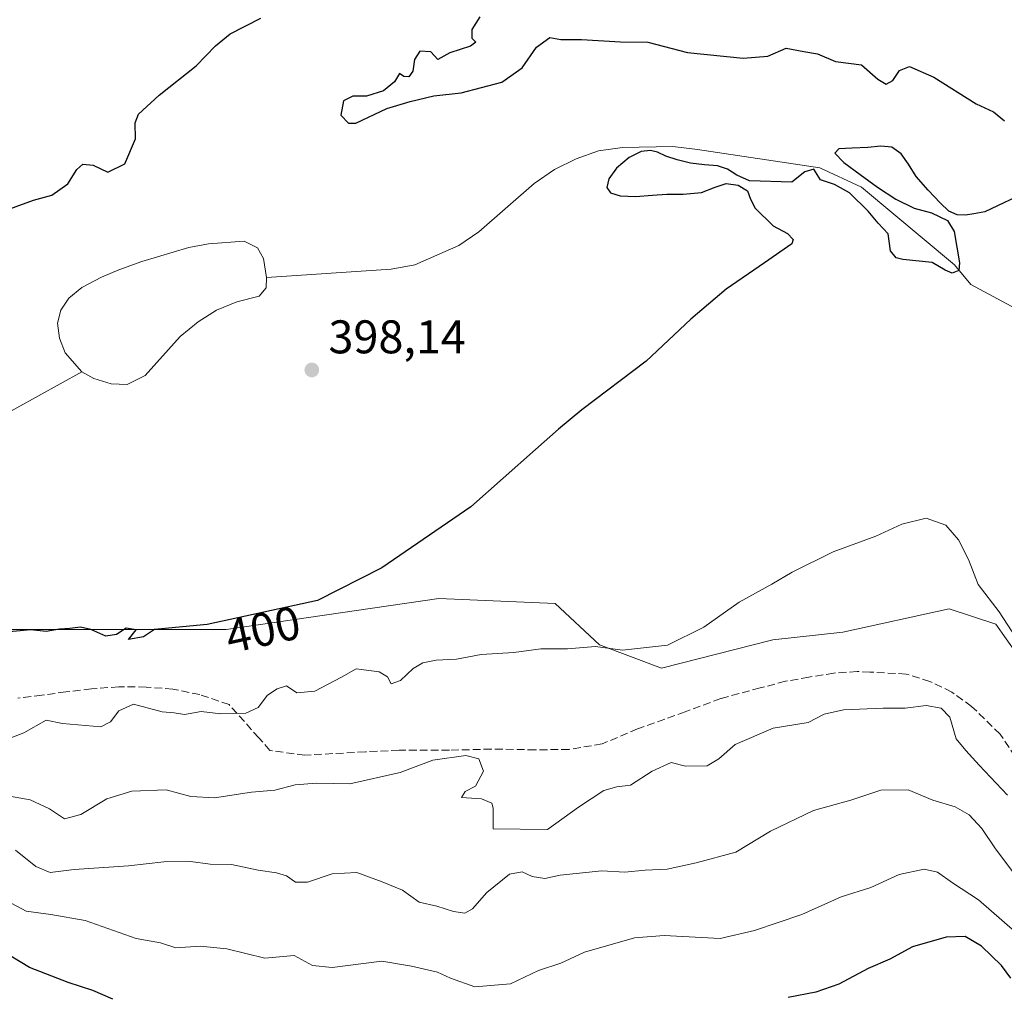
# Model space of a CAD drawing. Units: metres. Extents: x 631896 to 635367, y 4699607 to 4701986.
# Drawn here: x 632297 to 632506, y 4700899 to 4701106 of the extents above; entities that cross this region are included whole.
import ezdxf
from ezdxf.enums import TextEntityAlignment as Align

# ---------------------------------------------------------------- set-up
doc = ezdxf.new("R2010")
doc.units = ezdxf.units.M
doc.header["$MEASUREMENT"] = 0
doc.linetypes.add('DGN Style 3', pattern=[2.307223458686699, 1.648016756204785, -0.6592067024819142])
for name, color, linetype, lineweight in [('Arbolado forestal CxS', 92, 'Continuous', 0), ('Comarca CxS', 21, 'Continuous', 0), ('Comunidad Autónoma CxS', 142, 'Continuous', 0), ('Corriente natural lineal', 142, 'Continuous', 13), ('Cultivos herbáceos CxS', 92, 'Continuous', 0), ('Cultivos leñosos CxS', 92, 'Continuous', 0), ('Curva de nivel maestra', 30, 'Continuous', 30), ('Curva de nivel normal', 30, 'Continuous', 0), ('Estanque Cxs', 5, 'Continuous', 0), ('Municipio CxS', 4, 'Continuous', 0), ('Provincia CxS', 1, 'Continuous', 0), ('Punto de cota en terreno', 7, 'Continuous', 0), ('Rótulo de curva de nivel directora', 7, 'Continuous', 0), ('Rótulo de punto de cota en terreno', 7, 'Continuous', 0), ('Senda', 7, 'DGN Style 3', 0)]:
    doc.layers.add(name, color=color, linetype=linetype, lineweight=lineweight)
doc.styles.add('Style-Arial', font='txt')

# ---------------------------------------------------------------- blocks, each defined once
blk = doc.blocks.new('*U8')
at = {"layer": 'Cultivos herbáceos CxS', "color": 92, "linetype": 'Continuous', "lineweight": 0}
blk.add_polyline3d([(632510.2991000004, 4700968.269300001, 405.2602000000043), (632503.7043000003, 4700977.617500001, 405.036500000002), (632493.8091000002, 4700980.9167, 405.5872999999993), (632471.2729000002, 4700975.967700001, 406.2048000000068), (632456.4319000002, 4700974.3181, 406.0179000000062), (632432.7966999998, 4700968.269300001, 405.2900999999983), (632419.6047, 4700973.218499999, 404.4064999999973), (632410.2607000005, 4700982.0165, 402.5589000000036), (632385.5255000005, 4700983.116900001, 401.251099999994), (632340.4530999997, 4700976.519300001, 399.6416000000027), (632286.5859000003, 4700976.520099999, 398.1946000000025)], dxfattribs=at)
blk = doc.blocks.new('5PATER')
at = {"layer": 'Cultivos leñosos CxS', "linetype": 'Continuous', "lineweight": 0}
h = blk.add_hatch(color=51, dxfattribs=at)
edge = h.paths.add_edge_path()
edge.add_ellipse((0, 0), major_axis=(-0.1095731443231308, -0.1110710700762829), ratio=0.9994222409660322, start_angle=0, end_angle=360)

msp = doc.modelspace()

# ---------------------------------------------------------------- linework, layer by layer
at = {"layer": 'Arbolado forestal CxS', "color": 92, "linetype": 'Continuous', "lineweight": 0}
for points in [[(632286.5859000003, 4700976.520099999, 398.1946000000025), (632340.4530999997, 4700976.519300001, 399.6416000000027), (632385.5255000005, 4700983.116900001, 401.251099999994), (632410.2607000005, 4700982.0165, 402.5589000000036), (632419.6047, 4700973.218499999, 404.4064999999973), (632432.7966999998, 4700968.269300001, 405.2900999999983), (632456.4319000002, 4700974.3181, 406.0179000000062), (632471.2729000002, 4700975.967700001, 406.2048000000068), (632493.8091000002, 4700980.9167, 405.5872999999993), (632503.7043000003, 4700977.617500001, 405.036500000002), (632510.2991000004, 4700968.269300001, 405.2602000000043)], [(632510.2991000004, 4700968.269300001, 405.2602000000043), (632503.7043000003, 4700977.617500001, 405.036500000002), (632493.8091000002, 4700980.9167, 405.5872999999993), (632471.2729000002, 4700975.967700001, 406.2048000000068), (632456.4319000002, 4700974.3181, 406.0179000000062), (632432.7966999998, 4700968.269300001, 405.2900999999983), (632419.6047, 4700973.218499999, 404.4064999999973), (632410.2607000005, 4700982.0165, 402.5589000000036), (632385.5255000005, 4700983.116900001, 401.251099999994), (632340.4530999997, 4700976.519300001, 399.6416000000027), (632286.5859000003, 4700976.520099999, 398.1946000000025)]]:
    msp.add_polyline3d(points, dxfattribs=at)
at = {"layer": 'Comarca CxS', "color": 21, "linetype": 'Continuous', "lineweight": 0}
msp.add_3dface([(635367.3300010134, 4699672.459982996), (631940.0700009876, 4699606.869982994), (631896.3500009875, 4701920.149982968), (635322.4700010131, 4701985.739982971)], dxfattribs=at)
at = {"layer": 'Comunidad Autónoma CxS', "color": 142, "linetype": 'Continuous', "lineweight": 0}
msp.add_3dface([(635367.3300010134, 4699672.459982996), (631940.0700009876, 4699606.869982994), (631896.3500009875, 4701920.149982968), (635322.4700010131, 4701985.739982971)], dxfattribs=at)
at = {"layer": 'Corriente natural lineal', "color": 142, "linetype": 'Continuous', "lineweight": 13}
for points in [[(632309.8000999996, 4701031.200099999, 397.1797999999981), (632286.7500999998, 4701018.470100001, 395.3842000000004), (632278.1601, 4701016.540100001, 395.2568000000028), (632274.5800999999, 4701015.550100001, 395.3916000000027), (632269.6700999998, 4701013.700099999, 395.3420000000042), (632262.7901, 4701009.700099999, 395.4092999999993), (632259.4700999996, 4701006.970100001, 395.5763000000007), (632256.1700999998, 4701005.940099999, 395.7563999999985), (632251.8800999997, 4701006.5101, 395.508600000001), (632246.7001, 4701007.8201, 395.3162000000011), (632241.4401000004, 4701009.420100001, 395.1692000000039), (632221.5800999999, 4701016.600099999, 394.8839000000008), (632211.1901000004, 4701018.610099999, 394.9103000000032), (632197.7901, 4701019.6601, 394.7948000000033), (632192.2801000001, 4701020.670100001, 394.8606), (632187.3800999997, 4701022.170100001, 394.6729999999953), (632182.3701, 4701024.4101, 394.1926999999997), (632178.1300999997, 4701027.3101, 394.1677000000054), (632174.2401000002, 4701031.0701, 394.1784999999945), (632161.3400999998, 4701048.340100001, 393.8228999999992), (632148.0000999998, 4701067.460100001, 393.3876000000019), (632137.8901000004, 4701087.6501, 392.5192999999999), (632133.7301000003, 4701093.390100001, 392.4208999999973), (632107.0401, 4701106.130100001, 391.8942999999999)], [(632518.2500999998, 4701039.0701, 400.4242999999988), (632498.4101, 4701049.7401, 400.1592999999993), (632494.9501, 4701053.890100001, 399.8692000000011), (632475.2401000002, 4701070.420100001, 399.3669999999984), (632466.3601000002, 4701074.5001, 399.4676999999938), (632440.4401000004, 4701078.390100001, 398.5328000000009), (632435.1801000005, 4701079.020099999, 398.9275999999954), (632424.5201000003, 4701078.790100001, 398.8537999999971), (632419.4401000004, 4701078.120100001, 398.5622000000003), (632414.7001, 4701076.4001, 398.5546000000031), (632410.0500999996, 4701074.110099999, 398.468200000003), (632405.7801000001, 4701071.1501, 398.2850999999937), (632394.0601000005, 4701060.870100001, 398.9063000000024), (632389.7801000001, 4701058.030099999, 397.5535999999993), (632380.4501, 4701053.9001, 397.738400000002), (632375.4501, 4701052.960100001, 398.3810999999987), (632349.0100999996, 4701051.1801, 396.8766999999934)]]:
    msp.add_polyline3d(points, dxfattribs=at)
at = {"layer": 'Cultivos herbáceos CxS', "color": 92, "linetype": 'Continuous', "lineweight": 0}
msp.add_polyline3d([(632510.2991000004, 4700968.269300001, 405.2602000000043), (632503.7043000003, 4700977.617500001, 405.036500000002), (632493.8091000002, 4700980.9167, 405.5872999999993), (632471.2729000002, 4700975.967700001, 406.2048000000068), (632456.4319000002, 4700974.3181, 406.0179000000062), (632432.7966999998, 4700968.269300001, 405.2900999999983), (632419.6047, 4700973.218499999, 404.4064999999973), (632410.2607000005, 4700982.0165, 402.5589000000036), (632385.5255000005, 4700983.116900001, 401.251099999994), (632340.4530999997, 4700976.519300001, 399.6416000000027), (632286.5859000003, 4700976.520099999, 398.1946000000025)], dxfattribs=at)
at = {"layer": 'Curva de nivel maestra', "color": 30, "linetype": 'Continuous', "lineweight": 30, "flags": 128}
for points, elevation in [([(632292.1299999999, 4701064.950099999), (632299.5800000001, 4701067.6601), (632303.4800000006, 4701068.720100001), (632306.8099999997, 4701071.0701), (632308.7400000002, 4701074.1601), (632310.04, 4701075.2601), (632312.2199999997, 4701075.0801), (632315.3399999999, 4701073.600099999), (632318.9600000001, 4701075.340100001), (632321.2000000002, 4701080.6501), (632321.0999999996, 4701084.040100001), (632321.8200000003, 4701085.880100001), (632326.2000000002, 4701089.9001), (632334.04, 4701096.130100001), (632338.1500000004, 4701100.360099999), (632341.2599999999, 4701102.940099999), (632347.79, 4701106.2501)], 400), ([(632394.2199999997, 4701106.520099999), (632392.5199999996, 4701103.860099999), (632392.5199999996, 4701102.0101), (632393.3700000001, 4701101.1501), (632392.2800000003, 4701100.3201), (632387.8700000001, 4701098.870100001), (632385.3600000005, 4701097.5101), (632383.8200000003, 4701099.100099999), (632381.5199999996, 4701099.2301), (632380.3499999996, 4701097.4801), (632380.0099999999, 4701095.020099999), (632379.1699999999, 4701093.8301), (632378.0999999996, 4701093.840100001), (632377.2100000001, 4701094.4801), (632376.1699999999, 4701092.770099999), (632373.8399999999, 4701090.8101), (632370.1799999997, 4701089.700099999), (632367.3200000003, 4701089.670100001), (632365.3499999996, 4701088.720100001), (632364.7599999999, 4701085.6801), (632366.3499999996, 4701083.9801), (632367.9299999997, 4701083.960100001), (632374.5099999999, 4701087.110099999), (632379.4400000004, 4701088.590100001), (632384.4800000006, 4701089.780099999), (632390.2800000003, 4701090.390100001), (632398.9299999997, 4701092.6501), (632403.2400000002, 4701095.7401), (632406.29, 4701100.130100001), (632409.0599999997, 4701102.1801), (632411.4299999997, 4701101.720100001), (632415.7999999998, 4701101.7601), (632424.0999999996, 4701101.2301), (632429.8499999996, 4701101.130100001), (632438.2699999996, 4701098.950099999), (632450.0999999996, 4701097.7601), (632455.3399999999, 4701098.220100001), (632459.2000000002, 4701099.880100001), (632462.9600000001, 4701099.1601), (632465.9100000003, 4701098.710100001), (632469.7199999997, 4701097.0801), (632475.1799999997, 4701096.340100001), (632478.6799999997, 4701093.3301), (632480.4800000006, 4701092.220100001), (632481.8799999999, 4701093.040100001), (632483.2800000003, 4701095.1801), (632485.4000000004, 4701096.020099999), (632490.5599999997, 4701093.720100001), (632499.5499999998, 4701088.040100001), (632503.2199999997, 4701086.380100001), (632505.5700000003, 4701084.450099999)], 400), ([(632510.6100000005, 4701069.5601), (632501.4100000003, 4701065.1601), (632499.0099999999, 4701064.720100001), (632497.25, 4701064.440099999), (632495.5, 4701064.4801), (632493.7699999996, 4701065.3101), (632491.8700000001, 4701067.0801), (632489.3399999999, 4701069.7301), (632486.8099999997, 4701072.630100001), (632485.1699999999, 4701075.300100001), (632483.6600000003, 4701077.4801), (632481.6299999999, 4701078.860099999), (632479.3300000001, 4701079.120100001), (632476.5300000003, 4701078.780099999), (632473.2400000002, 4701078.690099999), (632470.4299999997, 4701078.550100001), (632469.5800000001, 4701077.5701), (632471.4699999997, 4701075.600099999), (632474.9100000003, 4701073.0701), (632478.6200000001, 4701070.380100001), (632482.4699999997, 4701067.850099999), (632486.4000000004, 4701065.920100001), (632490.0899999999, 4701064.970100001), (632493.4500000002, 4701063.290100001), (632494.8399999999, 4701061.0001), (632495.9900000002, 4701054.3201), (632495.8700000001, 4701052.7301), (632494.4600000001, 4701052.120100001), (632492.9600000001, 4701052.790100001), (632490.2100000001, 4701054.420100001), (632483.9699999997, 4701055.0001), (632482.5700000003, 4701055.370100001), (632481.3300000001, 4701056.870100001), (632480.8499999996, 4701060.460100001), (632478.7800000003, 4701062.7401), (632476.6600000003, 4701065.270099999), (632472.6600000003, 4701069.1501), (632469.4600000001, 4701070.950099999), (632466.4800000006, 4701071.960100001), (632465.1299999999, 4701074.200099999), (632463.2100000001, 4701073.670100001), (632460.4299999997, 4701071.460100001), (632451.4699999997, 4701071.700099999), (632448.7599999999, 4701072.9301), (632446.8099999997, 4701074.220100001), (632444.6399999997, 4701074.880100001), (632441.9400000004, 4701075.110099999), (632438.9199999999, 4701075.450099999), (632436.0800000001, 4701076.1601), (632433.7300000006, 4701076.9901), (632431.9500000002, 4701077.780099999), (632430.4299999997, 4701078.200099999), (632428.4800000006, 4701077.950099999), (632425.8899999997, 4701076.700099999), (632423.2599999999, 4701074.450099999), (632421.5999999996, 4701072.120100001), (632421.2000000002, 4701070.3101), (632421.9800000006, 4701069.170100001), (632423.9900000002, 4701068.5601), (632427.2699999996, 4701068.4101), (632430.8899999997, 4701068.6601), (632433.9400000004, 4701068.9101), (632437.4100000003, 4701068.890100001), (632441.2699999996, 4701069.2601), (632444.1900000004, 4701070.350099999), (632446.4800000006, 4701071.140100001), (632449.04, 4701070.800100001), (632451, 4701069.640100001), (632451.6699999999, 4701067.870100001), (632452.6600000003, 4701065.9001), (632456.4800000006, 4701062.210100001), (632459.54, 4701060.5601), (632460.7400000002, 4701059.2501), (632460.4000000004, 4701058.360099999), (632454.6100000005, 4701054.360099999), (632446.5099999999, 4701048.720100001), (632439.04, 4701042.370100001), (632429.5300000003, 4701033.460100001), (632415.8700000001, 4701023.140100001), (632410.9600000001, 4701019.030099999), (632406.0199999996, 4701014.7401), (632392.3700000001, 4701002.5601), (632373.4699999997, 4700989.5601), (632359.8399999999, 4700982.690099999), (632336.4199999999, 4700977.530099999), (632325.2400000002, 4700976.4801), (632322.8700000001, 4700974.950099999), (632319.7100000001, 4700974.4001), (632321.3399999999, 4700976.440099999), (632319.2000000002, 4700976.790100001), (632317.2000000002, 4700975.460100001), (632314.9000000004, 4700975.090100001), (632311.7199999997, 4700976.530099999), (632309.5199999996, 4700976.9801), (632307.2699999996, 4700976.700099999), (632305.04, 4700976.610099999), (632302.2400000002, 4700976.090100001), (632298.9600000001, 4700976.450099999), (632290.5199999996, 4700975.670100001)], 400), ([(632506.9199999999, 4700902.4901), (632504.9100000003, 4700905.220100001), (632500.6900000004, 4700909.280099999), (632497.2100000001, 4700911.3201), (632493.1399999997, 4700911.220100001), (632486.0199999996, 4700909.1601), (632481.2000000002, 4700906.550100001), (632476.6299999999, 4700904.540100001), (632470.4000000004, 4700901.220100001), (632465.5, 4700899.550100001), (632459.6699999999, 4700898.390100001)], 425), ([(632316.4199999999, 4700898.050100001), (632312.1699999999, 4700899.9101), (632306.9100000003, 4700901.5601), (632298.7100000001, 4700904.770099999), (632292.3600000005, 4700908.600099999)], 425)]:
    msp.add_lwpolyline(points, dxfattribs=dict(at, elevation=elevation))
at = {"layer": 'Curva de nivel normal', "color": 30, "linetype": 'Continuous', "lineweight": 0, "flags": 128}
for points, elevation in [([(632293.2800000003, 4700952.9801), (632297.4900000002, 4700954.5801), (632302.2699999996, 4700957.2501), (632305.7400000002, 4700956.5601), (632313.8099999997, 4700955.8201), (632315.8899999997, 4700956.940099999), (632317.6699999999, 4700959.210100001), (632320.7699999996, 4700960.630100001), (632326.8200000003, 4700959.0601), (632329.4000000004, 4700958.8101), (632331.5800000001, 4700958.4901), (632335.1299999999, 4700959.110099999), (632339.2999999998, 4700958.5701), (632344.5899999999, 4700958.7601), (632347.2300000006, 4700959.950099999), (632349.2000000002, 4700962.540100001), (632351.2199999997, 4700963.920100001), (632353.2000000002, 4700964.5601), (632355.4400000004, 4700963.050100001), (632359.2300000006, 4700963.4101), (632364.9000000004, 4700966.390100001), (632367.9800000006, 4700968.130100001), (632372.9100000003, 4700967.5001), (632374.6399999997, 4700966.4301), (632375.4500000002, 4700964.960100001), (632377.3899999997, 4700965.690099999), (632380.0800000001, 4700968.2401), (632382.1500000004, 4700969.460100001), (632385, 4700970.020099999), (632389.2599999999, 4700970.190099999), (632394.5300000003, 4700971.210100001), (632401.4299999997, 4700971.600099999), (632407.2100000001, 4700972.390100001), (632412.8099999997, 4700972.4301), (632418.7699999996, 4700972.9001), (632424.4800000006, 4700972.1501), (632434.0499999998, 4700973.190099999), (632441.7400000002, 4700977.020099999), (632449.2599999999, 4700982.3201), (632456.2000000002, 4700986.100099999), (632460.5300000003, 4700988.700099999), (632469.2000000002, 4700993.020099999), (632478.2699999996, 4700996.280099999), (632483.7999999998, 4700998.890100001), (632488.9299999997, 4701000.120100001), (632493.0800000001, 4700998.6601), (632495.79, 4700995.530099999), (632497.8899999997, 4700991.380100001), (632499.9299999997, 4700986.090100001), (632504.4199999999, 4700980.2401), (632507.9600000001, 4700974.780099999)], 405.0000000000001), ([(632291.2100000001, 4700941.700099999), (632298.8600000005, 4700940.340100001), (632302.9299999997, 4700938.420100001), (632306.1299999999, 4700936.3101), (632309.5899999999, 4700937.2301), (632315.1500000004, 4700940.530099999), (632320.4299999997, 4700942.220100001), (632327.7199999997, 4700942.460100001), (632332.9299999997, 4700941.090100001), (632337.9400000004, 4700940.7601), (632345.8399999999, 4700942.0001), (632350.7400000002, 4700942.4001), (632355.0999999996, 4700943.530099999), (632359.5899999999, 4700943.870100001), (632366.6799999997, 4700943.7401), (632377.3099999997, 4700946.130100001), (632384.2599999999, 4700948.7501), (632391.2999999998, 4700949.790100001), (632394.0099999999, 4700949.0701), (632395.0499999998, 4700946.450099999), (632393.2999999998, 4700943.220100001), (632391.1500000004, 4700942.1501), (632390.3200000003, 4700940.8201), (632394.6200000001, 4700940.5801), (632396.7699999996, 4700939.6801), (632397.0499999998, 4700938.5801), (632397.0899999999, 4700934.190099999), (632408.5899999999, 4700934.0801), (632415.2000000002, 4700938.780099999), (632420.5300000003, 4700942.360099999), (632423.29, 4700943.130100001), (632426.1900000004, 4700943.460100001), (632430.7699999996, 4700946.4101), (632434.8200000003, 4700948.3101), (632437.8700000001, 4700947.470100001), (632442.4800000006, 4700947.5801), (632444.9699999997, 4700949.020099999), (632448.3899999997, 4700952.120100001), (632456.4900000002, 4700955.530099999), (632463.9299999997, 4700956.780099999), (632467.2800000003, 4700958.520099999), (632471.3799999999, 4700959.440099999), (632479.8099999997, 4700959.8201), (632484.4600000001, 4700959.8301), (632488.9199999999, 4700960.4001), (632492.1399999997, 4700959.8101), (632493.9699999997, 4700957.870100001), (632495.3200000003, 4700953.3301), (632497.3300000001, 4700950.840100001), (632500.1600000003, 4700947.7401), (632506.1900000004, 4700941.370100001)], 410), ([(632295.7400000002, 4700929.6601), (632300.0700000003, 4700926.220100001), (632303.0899999999, 4700924.9101), (632308.1600000003, 4700925.5701), (632319.7000000002, 4700926.3201), (632327.2000000002, 4700927.1801), (632332.8300000001, 4700927.2301), (632337.0700000003, 4700926.7301), (632341.5800000001, 4700926.640100001), (632347.2300000006, 4700925.450099999), (632351.1100000005, 4700924.890100001), (632353.2400000002, 4700924.210100001), (632355.1500000004, 4700922.9001), (632357.6699999999, 4700922.860099999), (632362.9400000004, 4700924.620100001), (632368.1200000001, 4700924.9001), (632373.4900000002, 4700922.960100001), (632377.8700000001, 4700921.1601), (632381.3399999999, 4700918.610099999), (632385.1500000004, 4700917.7601), (632388.6799999997, 4700916.640100001), (632391.0300000003, 4700916.290100001), (632392.7000000002, 4700917.2301), (632395.7400000002, 4700920.6501), (632400.5300000003, 4700924.590100001), (632403.2000000002, 4700925.100099999), (632405.3200000003, 4700924.0801), (632408, 4700923.6801), (632411.3200000003, 4700924.370100001), (632420.1399999997, 4700925.280099999), (632425.0199999996, 4700925.0001), (632429.2999999998, 4700925.4301), (632434, 4700925.640100001), (632440.1600000003, 4700926.9901), (632448.5800000001, 4700929.2401), (632455.9100000003, 4700933.6801), (632465.0499999998, 4700938.0801), (632472.9400000004, 4700940.290100001), (632479.3200000003, 4700942.4301), (632485.0899999999, 4700942.5001), (632490.3600000005, 4700940.2501), (632495.0499999998, 4700938.880100001), (632498.0199999996, 4700937.1801), (632500.7400000002, 4700934.270099999), (632503.6699999999, 4700929.9801), (632508.5599999997, 4700923.380100001)], 415), ([(632288.6900000004, 4700921.6501), (632298.0199999996, 4700916.710100001), (632303.2000000002, 4700916.050100001), (632310.5, 4700914.7501), (632321.3099999997, 4700910.950099999), (632326.5300000003, 4700909.970100001), (632329.7400000002, 4700908.940099999), (632334.9299999997, 4700909.300100001), (632340.5800000001, 4700908.700099999), (632348.6299999999, 4700906.7301), (632354.8600000005, 4700907.340100001), (632358.7599999999, 4700905.200099999), (632362.9100000003, 4700904.770099999), (632373.4600000001, 4700906.140100001), (632379.7199999997, 4700905.0601), (632385.2699999996, 4700903.800100001), (632387.9900000002, 4700902.4801), (632393.1900000004, 4700900.6801), (632400.7300000006, 4700901.270099999), (632406.6699999999, 4700904.120100001), (632411.4600000001, 4700905.700099999), (632416.4500000002, 4700908.030099999), (632427.0599999997, 4700911.0801), (632433.3300000001, 4700911.530099999), (632445.2000000002, 4700910.950099999), (632452.5300000003, 4700912.6501), (632462.5300000003, 4700916.0001), (632470.8700000001, 4700919.770099999), (632477.2000000002, 4700921.7401), (632483.2000000002, 4700924.540100001), (632488.5300000003, 4700925.670100001), (632491.3700000001, 4700925.0101), (632494.54, 4700922.720100001), (632500.04, 4700919.1501), (632507.7100000001, 4700912.4101)], 420)]:
    msp.add_lwpolyline(points, dxfattribs=dict(at, elevation=elevation))
at = {"layer": 'Estanque Cxs', "color": 5, "linetype": 'Continuous', "lineweight": 0}
msp.add_polyline3d([(632323.2500999998, 4701030.390100001, 396.1478000000061), (632319.4301000005, 4701028.4801, 396.6125999999931), (632316.0100999996, 4701028.640100001, 396.8902999999991), (632312.3701, 4701029.7501, 397.1782999999996), (632309.8000999996, 4701031.200099999, 397.1797999999981), (632306.2901, 4701035.220100001, 397.2728000000061), (632305.0401, 4701038.340100001, 397.2887000000046), (632304.6501000002, 4701041.5001, 397.3549000000057), (632305.3601000002, 4701044.2601, 397.6870000000054), (632307.0401, 4701046.850099999, 398.101800000004), (632309.8101000005, 4701049.100099999, 398.3846000000049), (632313.9600999998, 4701051.3101, 398.2578000000067), (632317.6300999997, 4701052.8101, 397.9551000000066), (632322.5301000001, 4701054.600099999, 397.8880000000063), (632332.4801000003, 4701057.5701, 397.6707000000025), (632336.7001, 4701058.360099999, 398.0255999999936), (632344.2200999996, 4701058.9301, 397.9551999999967), (632347.0800999999, 4701057.4901, 397.6276000000071), (632348.3400999998, 4701055.2301, 397.2807999999932), (632349.0100999996, 4701051.1801, 396.8766999999934), (632348.9001000002, 4701049.0101, 396.7350000000006), (632347.4600999998, 4701047.2301, 396.4204000000027), (632342.6901000004, 4701046.0701, 396.0175000000018), (632338.4101, 4701044.2501, 396.0227000000014), (632334.5100999996, 4701041.8301, 396.0489999999991), (632330.6401000004, 4701038.670100001, 396.1298999999999)], close=True, dxfattribs=at)
msp.add_polyline3d([(632323.2500999998, 4701030.390100001, 396.1478000000061), (632319.4301000005, 4701028.4801, 396.6125999999931), (632316.0100999996, 4701028.640100001, 396.8902999999991), (632312.3701, 4701029.7501, 397.1782999999996), (632309.8000999996, 4701031.200099999, 397.1797999999981), (632306.2901, 4701035.220100001, 397.2728000000061), (632305.0401, 4701038.340100001, 397.2887000000046), (632304.6501000002, 4701041.5001, 397.3549000000057), (632305.3601000002, 4701044.2601, 397.6870000000054), (632307.0401, 4701046.850099999, 398.101800000004), (632309.8101000005, 4701049.100099999, 398.3846000000049), (632313.9600999998, 4701051.3101, 398.2578000000067), (632317.6300999997, 4701052.8101, 397.9551000000066), (632322.5301000001, 4701054.600099999, 397.8880000000063), (632332.4801000003, 4701057.5701, 397.6707000000025), (632336.7001, 4701058.360099999, 398.0255999999936), (632344.2200999996, 4701058.9301, 397.9551999999967), (632347.0800999999, 4701057.4901, 397.6276000000071), (632348.3400999998, 4701055.2301, 397.2807999999932), (632349.0100999996, 4701051.1801, 396.8766999999934), (632348.9001000002, 4701049.0101, 396.7350000000006), (632347.4600999998, 4701047.2301, 396.4204000000027), (632342.6901000004, 4701046.0701, 396.0175000000018), (632338.4101, 4701044.2501, 396.0227000000014), (632334.5100999996, 4701041.8301, 396.0489999999991), (632330.6401000004, 4701038.670100001, 396.1298999999999), (632323.2500999998, 4701030.390100001, 396.1478000000061)], dxfattribs=at)
at = {"layer": 'Municipio CxS', "color": 4, "linetype": 'Continuous', "lineweight": 0}
msp.add_3dface([(635367.3300010134, 4699672.459982996), (631940.0700009876, 4699606.869982994), (631896.3500009875, 4701920.149982968), (635322.4700010131, 4701985.739982971)], dxfattribs=at)
at = {"layer": 'Provincia CxS', "color": 1, "linetype": 'Continuous', "lineweight": 0}
msp.add_3dface([(635367.3300010134, 4699672.459982996), (631940.0700009876, 4699606.869982994), (631896.3500009875, 4701920.149982968), (635322.4700010131, 4701985.739982971)], dxfattribs=at)
at = {"layer": 'Senda', "color": 7, "linetype": 'DGN Style 3', "lineweight": 0}
msp.add_polyline3d([(632511.7401000002, 4700943.850099999, 411.5727000000043), (632504.6001000004, 4700954.300100001, 416.4535999999935), (632498.5800999999, 4700960.1801, 413.9385000000038), (632494.3601000002, 4700963.2301, 414.732999999993), (632489.7401000002, 4700965.470100001, 414.1858999999968), (632484.7200999996, 4700967.040100001, 414.8954999999987), (632477.0100999996, 4700967.4801, 414.7660000000033), (632474.3101000005, 4700967.590100001, 415.2571000000025), (632469.3201000001, 4700967.2601, 416.7885999999999), (632464.0601000005, 4700966.380100001, 415.6297999999952), (632459.0701000001, 4700965.5101, 414.7544000000053), (632453.6901000004, 4700964.100099999, 415.4275000000052), (632445.3400999998, 4700961.840100001, 414.3019000000059), (632437.8101000005, 4700959.050100001, 416.7238999999972), (632427.7200999996, 4700955.4101, 413.7642999999953), (632420.1901000004, 4700952.220100001, 415.0752999999968), (632413.1801000005, 4700951.050100001, 411.6526000000013), (632406.0201000003, 4700950.970100001, 413.3940000000002), (632396.7001, 4700951.120100001, 413.9839999999967), (632387.7801000001, 4700950.880100001, 412.4777000000031), (632377.1101000002, 4700950.890100001, 410.8485999999975), (632369.9600999998, 4700950.540100001, 413.1726000000053), (632357.1300999997, 4700949.840100001, 413.1864999999962), (632349.6901000004, 4700950.8301, 413.1003000000055), (632347.3601000002, 4700953.5101, 412.2780999999959), (632341.0601000005, 4700960.590100001, 409.9817999999942), (632334.8201000001, 4700962.6801, 410.8436999999976), (632329.1401000004, 4700963.8301, 411.7982000000048), (632323.4600999998, 4700964.300100001, 411.828800000003), (632317.6501000002, 4700964.360099999, 409.2017999999953), (632311.8501000004, 4700963.890100001, 408.4085999999952), (632306.4501, 4700963.280099999, 408.2145000000019), (632301.3201000001, 4700962.550100001, 405.0861000000005), (632296.2001, 4700961.950099999, 405.7406999999948)], dxfattribs=at)

# ---------------------------------------------------------------- block references
at = {"layer": 'Cultivos herbáceos CxS', "color": 92, "linetype": 'Continuous', "lineweight": 0}
msp.add_blockref('*U8', (0, 0), dxfattribs=at)
at = {"layer": 'Punto de cota en terreno', "color": 7, "linetype": 'Continuous', "lineweight": 0, "xscale": 10, "yscale": 10, "zscale": 10}
msp.add_blockref('5PATER', (632358.5999999996, 4701031.59, 398.1399999999995), dxfattribs=at)

# ---------------------------------------------------------------- texts
at = {"layer": 'Rótulo de curva de nivel directora', "color": 7, "linetype": 'Continuous', "lineweight": 0, "style": 'Style-Arial'}
msp.add_text('400', height=7.000000000000002, rotation=12.4251613725821, dxfattribs=at).set_placement((632348.2322902529, 4700976.519429109), align=Align.MIDDLE_CENTER)
at = {"layer": 'Rótulo de punto de cota en terreno', "color": 7, "linetype": 'Continuous', "lineweight": 0, "style": 'Style-Arial'}
msp.add_text('398,14', height=7.000000000000002, dxfattribs=at).set_placement((632362.1277999999, 4701035.117799999))

doc.saveas('drawing.dxf')
